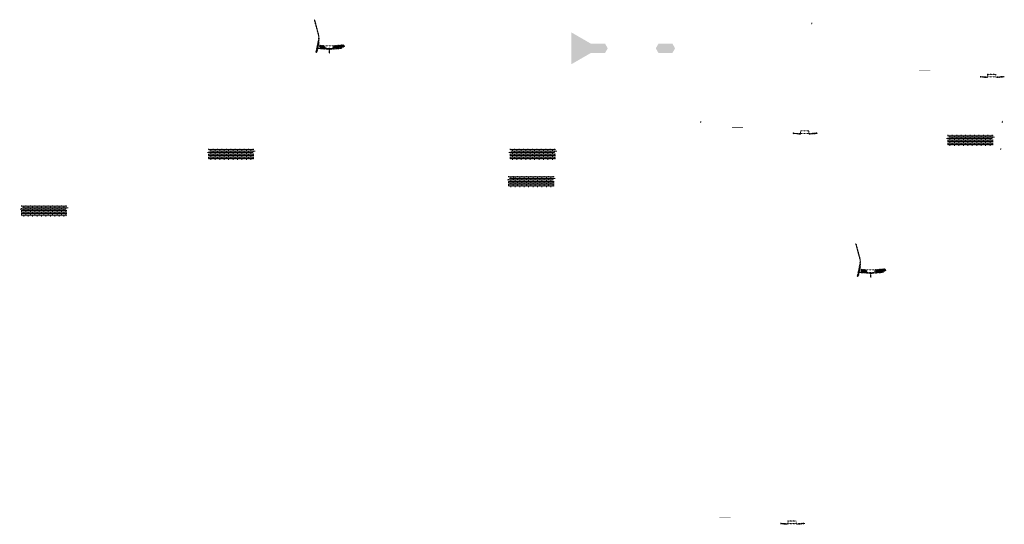
# Model space of a CAD drawing. Units: millimetres. Extents: x -26077 to 431651, y -66327 to 142901.
# Drawn here: x 132407 to 150112, y 71086 to 80164 of the extents above; entities that cross this region are included whole.
import ezdxf

# ---------------------------------------------------------------- set-up
doc = ezdxf.new("R2010")
doc.units = ezdxf.units.MM
doc.header["$MEASUREMENT"] = 0
doc.layers.add('hatch', color=7, linetype='Continuous', lineweight=15)
doc.layers.add('TABLE LEG FRAME', color=7, linetype='Continuous', lineweight=18)
pattern_1 = [(45, (146107.7394, 70928.7766), (-3.367596, 3.367596), [])]
pattern_2 = [(37.5, (40713.496, 87702.9545), (-0.062993358, 1.92682377), [0, -1.52, 0, -1.7, 0, -1.625]), (7.5, (40713.496, 87702.9545), (1.769776705, 2.822146065), [0, -0.82, 0, -1.37, 0, -0.525]), (327.5, (40712.266, 87702.9545), (3.114141862, 0.005659054), [0, -0.5, 0, -1.8, 0, -2.35]), (317.5, (40712.266, 87702.9545), (3.006126605, 0.877675565), [0, -0.25, 0, -1.18, 0, -1.35])]
pattern_3 = [(45, (149697.594, 78965.275), (-3.367596, 3.367596), [])]
pattern_4 = [(45, (146333.08, 77947.681), (-3.367596, 3.367596), [])]
pattern_5 = [(45, (147520.888, 75448.095), (-10.1028, 10.1028), []), (45, (147527.623, 75448.095), (-10.1028, 10.1028), [])]
pattern_6 = [(45, (137784.826, 79477.89), (-10.1028, 10.1028), []), (45, (137791.561, 79477.89), (-10.1028, 10.1028), [])]
pattern_7 = [(45, (136597.0186, 81977.4755), (-3.367596, 3.367596), [])]

msp = doc.modelspace()

# ---------------------------------------------------------------- hatches: boundary and pattern name
at = {"layer": 'hatch'}
h = msp.add_hatch(dxfattribs=at)
h.set_pattern_fill('ANSI31', color=256, scale=1.5, style=0)
h.set_pattern_definition(pattern_7)
h.paths.add_polyline_path([(137792.57, 79759.68), (137782.81, 79761.84), (137754.23, 79632.93), (137764, 79630.8)])
h.paths.add_polyline_path([(137761.84, 79621.04), (137752.07, 79623.17), (137744.5, 79589.04), (137754.26, 79586.87)])
h.paths.add_polyline_path([(137751.69, 79623.77), (137741.92, 79625.93), (137731, 79576.66), (137740.77, 79574.5)])
h.paths.add_polyline_path([(137785.14, 79774.64, 0.1205706), (137782.34, 79902.96), (137712.45, 80163.76), (137702.79, 80161.17), (137772.68, 79900.37, -0.1205706), (137775.37, 79776.8), (137743.86, 79634.68), (137753.64, 79632.55)])
h = msp.add_hatch(dxfattribs=at)
h.set_pattern_fill('ANSI31', color=256, scale=0.75, style=0)
h.set_pattern_definition([(45, (146665.1292, 79924.6856), (-1.683798, 1.683798), [])])
h.paths.add_polyline_path([(146650.94, 80107.52), (146649.71, 80101.98), (146655.45, 80101.48, 0.38117828)])
h.paths.add_polyline_path([(146652.8, 80091.67), (146647.53, 80092.13), (146646.41, 80087.07, 0.45892764)])
h = msp.add_hatch(dxfattribs=at)
h.set_pattern_fill('ANSI32', color=256, scale=1.5, style=0)
h.set_pattern_definition(pattern_6)
h.paths.add_polyline_path([(137802.17, 79704.3), (137888.34, 79696.76), (137884.59, 79653.92), (137798.42, 79661.46)])
h = msp.add_hatch(dxfattribs=at)
h.set_pattern_fill('ANSI31', color=256, scale=1.5, style=0)
h.set_pattern_definition([(45, (137784.8263, 79477.8896), (-3.367596, 3.367596), [])])
edge = h.paths.add_edge_path(flags=16)
edge.add_line((137904.08, 79648.72), (138044.08, 79648.72))
edge.add_arc((138044.08, 79650.72), 2, 270, 360)
edge.add_line((138046.08, 79650.72), (138046.08, 79690.72))
edge.add_arc((138044.08, 79690.72), 2, 0, 90)
edge.add_line((138044.08, 79692.72), (137904.08, 79692.72))
edge.add_arc((137904.08, 79690.72), 2, 90, 180)
edge.add_line((137902.08, 79690.72), (137902.08, 79650.72))
edge.add_arc((137904.08, 79650.72), 2, 180, 270)
edge = h.paths.add_edge_path()
edge.add_line((137901.08, 79645.72), (138047.08, 79645.72))
edge.add_arc((138047.08, 79647.72), 2, 270, 360)
edge.add_line((138049.08, 79647.72), (138049.08, 79693.72))
edge.add_arc((138047.08, 79693.72), 2, 0, 90)
edge.add_line((138047.08, 79695.72), (137901.08, 79695.72))
edge.add_arc((137901.08, 79693.72), 2, 90, 180)
edge.add_line((137899.08, 79693.72), (137899.08, 79647.72))
edge.add_arc((137901.08, 79647.72), 2, 180, 270)
h = msp.add_hatch(dxfattribs=at)
h.set_pattern_fill('ANSI32', color=256, scale=1.5, style=0)
h.set_pattern_definition(pattern_6)
h.paths.add_polyline_path([(138232.92, 79668.67), (138247.11, 79678.6), (138244.87, 79704.18), (138229.17, 79711.5), (138059.82, 79696.69), (138063.57, 79653.85)])
h = msp.add_hatch(dxfattribs=at)
h.set_pattern_fill('ANSI31', color=256, scale=0.75, style=0)
h.set_pattern_definition([(45, (137784.8263, 79477.8896), (-1.683798, 1.683798), [])])
h.paths.add_polyline_path([(137770.64, 79660.72), (137769.41, 79655.18), (137775.14, 79654.68, 0.38117828)])
h.paths.add_polyline_path([(137772.5, 79644.87), (137767.22, 79645.34), (137766.1, 79640.28, 0.45892764)])
at = {"layer": 'hatch', "linetype": 'Continuous'}
h = msp.add_hatch(dxfattribs=at)
h.set_pattern_fill('ANSI31', color=256, scale=1.5, style=0)
h.set_pattern_definition(pattern_7)
h.paths.add_polyline_path([(137811.32, 79651.53), (137769.5, 79655.17), (137767.33, 79645.33), (137806.49, 79641.9), (137810.81, 79645.54)])
h.paths.add_polyline_path([(137814.34, 79651.27), (137811.32, 79651.53), (137810.81, 79645.54), (137813.82, 79645.28)])
h.paths.add_polyline_path([(137817.3, 79651.01), (137814.34, 79651.27), (137813.82, 79645.28), (137816.79, 79645.02)])
h.paths.add_polyline_path([(137816.79, 79645.02), (137813.82, 79645.28), (137813.47, 79641.29), (137820.43, 79640.69)])
h.paths.add_polyline_path([(137813.82, 79645.28), (137810.81, 79645.54), (137806.49, 79641.9), (137810.66, 79641.54), (137813.47, 79641.29)])
h.paths.add_polyline_path([(137856.15, 79647.62), (137817.3, 79651.01), (137816.79, 79645.02), (137820.44, 79640.68), (137851.32, 79637.98), (137855.64, 79641.62)])
h.paths.add_polyline_path([(137858.64, 79641.36), (137855.64, 79641.62), (137851.32, 79637.98), (137855.49, 79637.61), (137858.3, 79637.37)])
h.paths.add_polyline_path([(137859.17, 79647.36), (137856.15, 79647.62), (137855.64, 79641.62), (137858.64, 79641.36)])
h.paths.add_polyline_path([(137862.13, 79647.1), (137859.17, 79647.36), (137858.64, 79641.36), (137861.61, 79641.1)])
h.paths.add_polyline_path([(137861.61, 79641.1), (137858.64, 79641.36), (137858.3, 79637.37), (137865.26, 79636.77)])
h.paths.add_polyline_path([(137884.08, 79645.19), (137862.13, 79647.1), (137861.61, 79641.1), (137865.27, 79636.76), (137883.2, 79635.19)])
h.paths.add_polyline_path([(137884.08, 79645.19), (137883.2, 79635.19), (137884.08, 79635.19)])
h.paths.add_polyline_path([(137899.08, 79645.19), (137884.08, 79645.19), (137884.08, 79635.19), (137899.08, 79635.19)])
h.paths.add_polyline_path([(137902.08, 79645.19), (137899.08, 79645.19), (137899.08, 79635.19), (137902.08, 79635.19)])
h.paths.add_polyline_path([(137908.58, 79643.13), (137905.08, 79643.13), (137905.08, 79645.19), (137902.08, 79645.19), (137902.08, 79635.19), (137908.58, 79635.19)])
h.paths.add_polyline_path([(137914.08, 79643.13), (137909.08, 79643.13), (137909.08, 79635.19), (137914.08, 79635.19)])
h.paths.add_polyline_path([(137908.58, 79644.13), (137906.58, 79644.13, -0.41421356), (137905.58, 79645.13), (137905.08, 79645.13), (137905.08, 79643.13), (137908.58, 79643.13)], flags=17)
h.paths.add_polyline_path([(137908.58, 79645.13), (137905.58, 79645.13, 0.41421356), (137906.58, 79644.13), (137908.58, 79644.13)], flags=16)
h.paths.add_polyline_path([(137914.08, 79645.13), (137909.08, 79645.13), (137909.08, 79644.13), (137914.08, 79644.13)])
h.paths.add_polyline_path([(137919.08, 79645.13), (137914.08, 79645.13), (137914.08, 79644.13), (137919.08, 79644.13)])
h.paths.add_polyline_path([(137919.08, 79644.13), (137914.08, 79644.13), (137914.08, 79643.13), (137919.08, 79643.13)])
h.paths.add_polyline_path([(137923.08, 79645.13), (137922.58, 79645.13, -0.41421356), (137921.58, 79644.13), (137919.58, 79644.13), (137919.58, 79643.13), (137923.08, 79643.13)], flags=16)
h.paths.add_polyline_path([(137922.58, 79645.13), (137919.58, 79645.13), (137919.58, 79644.13), (137921.58, 79644.13, 0.41421356)])
h.paths.add_polyline_path([(137919.08, 79643.13), (137914.08, 79643.13), (137914.08, 79635.19), (137919.08, 79635.19)])
h.paths.add_polyline_path([(137919.58, 79643.13), (137919.08, 79643.13), (137919.08, 79635.19), (137919.58, 79635.19)])
h.paths.add_polyline_path([(137946.08, 79645.19), (137923.08, 79645.19), (137923.08, 79643.13), (137919.58, 79643.13), (137919.58, 79635.19), (137924.08, 79635.19), (137946.08, 79635.19)])
h.paths.add_polyline_path([(137991.08, 79645.19), (137974.08, 79645.19), (137957.08, 79645.19), (137957.08, 79635.19), (137974.08, 79635.19), (137991.08, 79635.19)])
h.paths.add_polyline_path([(137946.08, 79634.74), (137935.98, 79634.74), (137935.98, 79628.39), (137946.08, 79628.39)])
h.paths.add_polyline_path([(137991.08, 79634.74), (137974.08, 79634.74), (137957.08, 79634.74), (137957.08, 79628.39), (137961.58, 79628.39), (137970.9, 79628.39), (137970.9, 79558.54), (137977.25, 79558.54), (137977.25, 79628.39), (137991.08, 79628.39)])
h.paths.add_polyline_path([(138012.18, 79634.74), (138002.08, 79634.74), (138002.08, 79628.39), (138006.58, 79628.39), (138012.18, 79628.39)])
h.paths.add_polyline_path([(138199.44, 79646.96), (138198.56, 79656.96), (138064.08, 79645.19), (138002.08, 79645.19), (138002.08, 79635.19), (138064.95, 79635.19)])
h.paths.add_polyline_path([(138025.08, 79643.13), (138025.08, 79645.13), (138043.08, 79645.13), (138043.08, 79643.13)], flags=16)
h.paths.add_polyline_path([(138025.58, 79645.13), (138042.58, 79645.13, -0.41421356), (138041.58, 79644.13), (138026.58, 79644.13, -0.41421356)], flags=16)
at = {"layer": 'hatch'}
h = msp.add_hatch(dxfattribs=at)
h.set_pattern_fill('DOTS', color=256, style=0)
h.set_pattern_definition([(0, (149697.5941, 78965.275), (0.79375, 1.5875), [0, -1.5875])])
h.paths.add_polyline_path([(148780.65, 79239.44), (148780.65, 79249.44), (148680.65, 79249.44), (148680.65, 79239.44)])
h.paths.add_polyline_path([(148680.65, 79239.44), (148680.65, 79249.44), (148580.65, 79249.44), (148580.65, 79239.44)])
h = msp.add_hatch(dxfattribs=at)
h.set_pattern_fill('ANSI31', color=256, scale=0.75, style=0)
h.set_pattern_definition([(45, (149697.594, 78965.275), (-1.683798, 1.683798), [])])
h.paths.add_polyline_path([(149683.4, 79148.11), (149682.18, 79142.57), (149687.91, 79142.07, 0.38117828)])
h.paths.add_polyline_path([(149685.27, 79132.26), (149679.99, 79132.72), (149678.87, 79127.66, 0.45892764)])
h = msp.add_hatch(dxfattribs=at)
h.set_pattern_fill('ANSI31', color=256, scale=1.5, style=0)
h.set_pattern_definition(pattern_3)
h.paths.add_polyline_path([(149811.84, 79132.57), (149796.84, 79132.57), (149682.27, 79142.56), (149680.09, 79132.71), (149795.97, 79122.57), (149811.84, 79122.57)])
h.paths.add_polyline_path([(150112.2, 79134.34), (150111.33, 79144.34), (149976.84, 79132.57), (149961.84, 79132.57), (149961.84, 79122.57), (149977.72, 79122.57)])
h = msp.add_hatch(dxfattribs=at)
h.set_pattern_fill('ANSI31', color=256, scale=1.5, style=0)
h.set_pattern_definition(pattern_3)
edge = h.paths.add_edge_path(flags=16)
edge.add_line((149816.84, 79136.1), (149956.84, 79136.1))
edge.add_arc((149956.84, 79138.1), 2, 270, 360)
edge.add_line((149958.84, 79138.1), (149958.84, 79178.1))
edge.add_arc((149956.84, 79178.1), 2, 0, 90)
edge.add_line((149956.84, 79180.1), (149816.84, 79180.1))
edge.add_arc((149816.84, 79178.1), 2, 90, 180)
edge.add_line((149814.84, 79178.1), (149814.84, 79138.1))
edge.add_arc((149816.84, 79138.1), 2, 180, 270)
edge = h.paths.add_edge_path()
edge.add_line((149813.84, 79133.1), (149959.84, 79133.1))
edge.add_arc((149959.84, 79135.1), 2, 270, 360)
edge.add_line((149961.84, 79135.1), (149961.84, 79181.1))
edge.add_arc((149959.84, 79181.1), 2, 0, 90)
edge.add_line((149959.84, 79183.1), (149813.84, 79183.1))
edge.add_arc((149813.84, 79181.1), 2, 90, 180)
edge.add_line((149811.84, 79181.1), (149811.84, 79135.1))
edge.add_arc((149813.84, 79135.1), 2, 180, 270)
h = msp.add_hatch(dxfattribs=at)
h.set_pattern_fill('ANSI31', color=256, scale=0.75, style=0)
h.set_pattern_definition([(45, (144667.7502, 78153.6681), (-1.683798, 1.683798), [])])
h.paths.add_polyline_path([(144653.56, 78336.5), (144652.33, 78330.96), (144658.07, 78330.46, 0.38117828)])
h.paths.add_polyline_path([(144655.42, 78320.65), (144650.15, 78321.11), (144649.03, 78316.06, 0.45892764)])
h = msp.add_hatch(dxfattribs=at)
h.set_pattern_fill('ANSI31', color=256, scale=0.75, style=0)
h.set_pattern_definition([(45, (150090.4198, 78153.6681), (-1.683798, 1.683798), [])])
h.paths.add_polyline_path([(150076.23, 78336.5), (150075, 78330.96), (150080.74, 78330.46, 0.38117828)])
h.paths.add_polyline_path([(150078.09, 78320.65), (150072.82, 78321.11), (150071.7, 78316.06, 0.45892764)])
h = msp.add_hatch(dxfattribs=at)
h.set_pattern_fill('DOTS', color=256, style=0)
h.set_pattern_definition([(0, (146333.08, 77947.681), (0.79375, 1.5875), [0, -1.5875])])
h.paths.add_polyline_path([(145416.13, 78221.85), (145416.13, 78231.85), (145316.13, 78231.85), (145316.13, 78221.85)])
h.paths.add_polyline_path([(145316.13, 78221.85), (145316.13, 78231.85), (145216.13, 78231.85), (145216.13, 78221.85)])
h = msp.add_hatch(dxfattribs=at)
h.set_pattern_fill('ANSI31', color=256, scale=0.75, style=0)
h.set_pattern_definition([(45, (146333.08, 77947.681), (-1.683798, 1.683798), [])])
h.paths.add_polyline_path([(146318.89, 78130.51), (146317.66, 78124.97), (146323.4, 78124.47, 0.38117828)])
h.paths.add_polyline_path([(146320.75, 78114.67), (146315.48, 78115.13), (146314.36, 78110.07, 0.45892764)])
h = msp.add_hatch(dxfattribs=at)
h.set_pattern_fill('ANSI31', color=256, scale=1.5, style=0)
h.set_pattern_definition(pattern_4)
h.paths.add_polyline_path([(146447.33, 78114.98), (146432.33, 78114.98), (146317.76, 78124.97), (146315.58, 78115.12), (146431.45, 78104.98), (146447.33, 78104.98)])
h.paths.add_polyline_path([(146747.69, 78116.75), (146746.82, 78126.75), (146612.33, 78114.98), (146597.33, 78114.98), (146597.33, 78104.98), (146613.2, 78104.98)])
h = msp.add_hatch(dxfattribs=at)
h.set_pattern_fill('ANSI31', color=256, scale=1.5, style=0)
h.set_pattern_definition(pattern_4)
edge = h.paths.add_edge_path(flags=16)
edge.add_line((146452.33, 78118.51), (146592.33, 78118.51))
edge.add_arc((146592.33, 78120.51), 2, 270, 360)
edge.add_line((146594.33, 78120.51), (146594.33, 78160.51))
edge.add_arc((146592.33, 78160.51), 2, 0, 90)
edge.add_line((146592.33, 78162.51), (146452.33, 78162.51))
edge.add_arc((146452.33, 78160.51), 2, 90, 180)
edge.add_line((146450.33, 78160.51), (146450.33, 78120.51))
edge.add_arc((146452.33, 78120.51), 2, 180, 270)
edge = h.paths.add_edge_path()
edge.add_line((146449.33, 78115.51), (146595.33, 78115.51))
edge.add_arc((146595.33, 78117.51), 2, 270, 360)
edge.add_line((146597.33, 78117.51), (146597.33, 78163.51))
edge.add_arc((146595.33, 78163.51), 2, 0, 90)
edge.add_line((146595.33, 78165.51), (146449.33, 78165.51))
edge.add_arc((146449.33, 78163.51), 2, 90, 180)
edge.add_line((146447.33, 78163.51), (146447.33, 78117.51))
edge.add_arc((146449.33, 78117.51), 2, 180, 270)
at = {"layer": 'hatch', "linetype": 'Continuous', "ltscale": 5}
h = msp.add_hatch(dxfattribs=at)
h.set_pattern_fill('AR-CONC', color=256)
h.set_pattern_definition([(50, (149063.9003, 77892.817), (7.1726, -0.62752), [0.75, -8.25]), (355, (149063.9, 77892.817), (-1.387513, 7.52192), [0.6, -6.6]), (100.45144, (149064.498, 77892.7646), (5.78509, 6.8944), [0.6374, -7.01142]), (46.1842, (149063.9, 77894.817), (10.67241, -1.65519), [1.125, -12.375]), (96.6356, (149064.79, 77894.679), (9.34662, 9.74119), [0.9561, -10.51714]), (351.1842, (149063.9, 77894.817), (9.34662, 9.74119), [0.9, -9.9]), (21, (149064.9003, 77894.317), (5.96907, -4.02619), [0.75, -8.25]), (326, (149064.9, 77894.317), (2.433153, 7.2515), [0.6, -6.6]), (71.45144, (149065.398, 77893.9814), (8.402224, 3.22531), [0.6374, -7.01142]), (37.5, (149063.9003, 77892.817), (0.1215986, 3.3289385), [0, -6.52, 0, -6.7, 0, -6.625]), (7.5, (149063.9003, 77892.817), (2.630695, 3.944117), [0, -3.82, 0, -6.37, 0, -2.525]), (327.5, (149061.6703, 77892.817), (5.338224, -0.225549), [0, -2.5, 0, -7.8, 0, -10.35]), (317.5, (149060.6703, 77892.817), (5.831862, 1.00105), [0, -3.25, 0, -5.18, 0, -7.35])])
h.paths.add_polyline_path([(149092.09, 78092.82), (149092.09, 78058.34), (149120.28, 78048.08), (149092.09, 78037.82), (149063.9, 78027.56), (149092.09, 78017.3), (149092.09, 77892.82), (149912.09, 77892.82), (149912.09, 78017.3), (149883.9, 78027.56), (149912.09, 78037.82), (149940.28, 78048.08), (149912.09, 78058.34), (149912.09, 78092.82)])
h = msp.add_hatch(dxfattribs=at)
h.set_pattern_fill('AR-BRSTD', color=256, scale=10, style=0)
h.set_pattern_definition([(0, (116655.526, 48393.572), (0, 26.67), []), (90, (116655.526, 48393.572), (-40, 26.67), [26.67, -26.67])])
h.paths.add_polyline_path([(149092.09, 78092.82), (149092.09, 78058.34), (149120.28, 78048.08), (149092.09, 78037.82), (149063.9, 78027.56), (149092.09, 78017.3), (149092.09, 77892.82), (149912.09, 77892.82), (149912.09, 78017.3), (149883.9, 78027.56), (149912.09, 78037.82), (149940.28, 78048.08), (149912.09, 78058.34), (149912.09, 78092.82)])
h = msp.add_hatch(dxfattribs=at)
h.set_pattern_fill('AR-CONC', color=256)
h.set_pattern_definition([(50, (135771.7596, 77641.592), (7.1726, -0.62752), [0.75, -8.25]), (355, (135771.7596, 77641.592), (-1.387513, 7.52192), [0.6, -6.6]), (100.45144, (135772.357, 77641.54), (5.78509, 6.8944), [0.6374, -7.01142]), (46.1842, (135771.7596, 77643.592), (10.67241, -1.65519), [1.125, -12.375]), (96.6356, (135772.649, 77643.454), (9.34662, 9.74119), [0.9561, -10.51714]), (351.1842, (135771.76, 77643.592), (9.34662, 9.74119), [0.9, -9.9]), (21, (135772.7596, 77643.092), (5.96907, -4.02619), [0.75, -8.25]), (326, (135772.7596, 77643.092), (2.433153, 7.2515), [0.6, -6.6]), (71.45144, (135773.257, 77642.757), (8.402224, 3.22531), [0.6374, -7.01142]), (37.5, (135771.7596, 77641.5922), (0.1215986, 3.3289385), [0, -6.52, 0, -6.7, 0, -6.625]), (7.5, (135771.7596, 77641.5922), (2.630695, 3.944117), [0, -3.82, 0, -6.37, 0, -2.525]), (327.5, (135769.5296, 77641.5922), (5.338224, -0.225549), [0, -2.5, 0, -7.8, 0, -10.35]), (317.5, (135768.5296, 77641.592), (5.831862, 1.00105), [0, -3.25, 0, -5.18, 0, -7.35])])
h.paths.add_polyline_path([(135799.95, 77841.59), (135799.95, 77807.11), (135828.14, 77796.85), (135799.95, 77786.59), (135771.76, 77776.33), (135799.95, 77766.07), (135799.95, 77641.59), (136619.95, 77641.59), (136619.95, 77766.07), (136591.76, 77776.33), (136619.95, 77786.59), (136648.14, 77796.85), (136619.95, 77807.11), (136619.95, 77841.59)])
h = msp.add_hatch(dxfattribs=at)
h.set_pattern_fill('AR-BRSTD', color=256, scale=10, style=0)
h.set_pattern_definition([(0, (103363.386, 48142.347), (0, 26.67), []), (90, (103363.386, 48142.347), (-40, 26.67), [26.67, -26.67])])
h.paths.add_polyline_path([(135799.95, 77841.59), (135799.95, 77807.11), (135828.14, 77796.85), (135799.95, 77786.59), (135771.76, 77776.33), (135799.95, 77766.07), (135799.95, 77641.59), (136619.95, 77641.59), (136619.95, 77766.07), (136591.76, 77776.33), (136619.95, 77786.59), (136648.14, 77796.85), (136619.95, 77807.11), (136619.95, 77841.59)])
h = msp.add_hatch(dxfattribs=at)
h.set_pattern_fill('AR-CONC', color=256)
h.set_pattern_definition([(50, (141194.429, 77641.592), (7.1726, -0.62752), [0.75, -8.25]), (355, (141194.429, 77641.592), (-1.387513, 7.52192), [0.6, -6.6]), (100.45144, (141195.027, 77641.54), (5.78509, 6.8944), [0.6374, -7.01142]), (46.1842, (141194.429, 77643.592), (10.67241, -1.65519), [1.125, -12.375]), (96.6356, (141195.318, 77643.454), (9.34662, 9.74119), [0.9561, -10.51714]), (351.1842, (141194.429, 77643.592), (9.34662, 9.74119), [0.9, -9.9]), (21, (141195.429, 77643.092), (5.96907, -4.02619), [0.75, -8.25]), (326, (141195.429, 77643.092), (2.433153, 7.2515), [0.6, -6.6]), (71.45144, (141195.9265, 77642.757), (8.402224, 3.22531), [0.6374, -7.01142]), (37.5, (141194.429, 77641.5922), (0.1215986, 3.3289385), [0, -6.52, 0, -6.7, 0, -6.625]), (7.5, (141194.429, 77641.5922), (2.630695, 3.944117), [0, -3.82, 0, -6.37, 0, -2.525]), (327.5, (141192.199, 77641.5922), (5.338224, -0.225549), [0, -2.5, 0, -7.8, 0, -10.35]), (317.5, (141191.199, 77641.592), (5.831862, 1.00105), [0, -3.25, 0, -5.18, 0, -7.35])])
h.paths.add_polyline_path([(141222.62, 77841.59), (141222.62, 77807.11), (141250.81, 77796.85), (141222.62, 77786.59), (141194.43, 77776.33), (141222.62, 77766.07), (141222.62, 77641.59), (142042.62, 77641.59), (142042.62, 77766.07), (142014.43, 77776.33), (142042.62, 77786.59), (142070.81, 77796.85), (142042.62, 77807.11), (142042.62, 77841.59)])
h = msp.add_hatch(dxfattribs=at)
h.set_pattern_fill('AR-BRSTD', color=256, scale=10, style=0)
h.set_pattern_definition([(0, (108786.055, 48142.347), (0, 26.67), []), (90, (108786.055, 48142.347), (-40, 26.67), [26.67, -26.67])])
h.paths.add_polyline_path([(141222.62, 77841.59), (141222.62, 77807.11), (141250.81, 77796.85), (141222.62, 77786.59), (141194.43, 77776.33), (141222.62, 77766.07), (141222.62, 77641.59), (142042.62, 77641.59), (142042.62, 77766.07), (142014.43, 77776.33), (142042.62, 77786.59), (142070.81, 77796.85), (142042.62, 77807.11), (142042.62, 77841.59)])
at = {"layer": 'hatch'}
h = msp.add_hatch(dxfattribs=at)
h.set_pattern_fill('ANSI31', color=256, scale=0.75, style=0)
h.set_pattern_definition([(45, (150062.7668, 77663.3457), (-1.683798, 1.683798), [])])
h.paths.add_polyline_path([(150048.58, 77846.18), (150047.35, 77840.64), (150053.09, 77840.14, 0.38117828)])
h.paths.add_polyline_path([(150050.44, 77830.33), (150045.16, 77830.79), (150044.04, 77825.73, 0.45892764)])
at = {"layer": 'hatch', "linetype": 'Continuous', "ltscale": 5}
h = msp.add_hatch(dxfattribs=at)
h.set_pattern_fill('AR-CONC', color=256)
h.set_pattern_definition([(50, (141166.776, 77151.27), (7.1726, -0.62752), [0.75, -8.25]), (355, (141166.776, 77151.27), (-1.387513, 7.52192), [0.6, -6.6]), (100.45144, (141167.374, 77151.2174), (5.78509, 6.8944), [0.6374, -7.01142]), (46.1842, (141166.776, 77153.27), (10.67241, -1.65519), [1.125, -12.375]), (96.6356, (141167.666, 77153.132), (9.34662, 9.74119), [0.9561, -10.51714]), (351.1842, (141166.776, 77153.27), (9.34662, 9.74119), [0.9, -9.9]), (21, (141167.776, 77152.77), (5.96907, -4.02619), [0.75, -8.25]), (326, (141167.776, 77152.77), (2.433153, 7.2515), [0.6, -6.6]), (71.45144, (141168.2736, 77152.434), (8.402224, 3.22531), [0.6374, -7.01142]), (37.5, (141166.7762, 77151.2697), (0.1215986, 3.3289385), [0, -6.52, 0, -6.7, 0, -6.625]), (7.5, (141166.776, 77151.2697), (2.630695, 3.944117), [0, -3.82, 0, -6.37, 0, -2.525]), (327.5, (141164.5462, 77151.2697), (5.338224, -0.225549), [0, -2.5, 0, -7.8, 0, -10.35]), (317.5, (141163.546, 77151.2697), (5.831862, 1.00105), [0, -3.25, 0, -5.18, 0, -7.35])])
h.paths.add_polyline_path([(141194.97, 77351.27), (141194.97, 77316.79), (141223.16, 77306.53), (141194.97, 77296.27), (141166.78, 77286.01), (141194.97, 77275.75), (141194.97, 77151.27), (142014.97, 77151.27), (142014.97, 77275.75), (141986.78, 77286.01), (142014.97, 77296.27), (142043.16, 77306.53), (142014.97, 77316.79), (142014.97, 77351.27)])
h = msp.add_hatch(dxfattribs=at)
h.set_pattern_fill('AR-BRSTD', color=256, scale=10, style=0)
h.set_pattern_definition([(0, (108758.402, 47652.025), (0, 26.67), []), (90, (108758.402, 47652.025), (-40, 26.67), [26.67, -26.67])])
h.paths.add_polyline_path([(141194.97, 77351.27), (141194.97, 77316.79), (141223.16, 77306.53), (141194.97, 77296.27), (141166.78, 77286.01), (141194.97, 77275.75), (141194.97, 77151.27), (142014.97, 77151.27), (142014.97, 77275.75), (141986.78, 77286.01), (142014.97, 77296.27), (142043.16, 77306.53), (142014.97, 77316.79), (142014.97, 77351.27)])
at = {"layer": 'hatch'}
h = msp.add_hatch(dxfattribs=at)
h.set_pattern_fill('ANSI31', color=256, scale=0.75, style=0)
h.set_pattern_definition([(45, (141303.236, 77136.074), (-1.683798, 1.683798), [])])
h.paths.add_polyline_path([(141289.04, 77318.91), (141287.82, 77313.37), (141293.55, 77312.87, 0.38117828)])
h.paths.add_polyline_path([(141290.91, 77303.06), (141285.63, 77303.52), (141284.51, 77298.46, 0.45892764)])
at = {"layer": 'hatch', "linetype": 'Continuous', "ltscale": 5}
h = msp.add_hatch(dxfattribs=at)
h.set_pattern_fill('AR-CONC', color=256)
h.set_pattern_definition([(50, (132407.2454, 76623.998), (7.1726, -0.62752), [0.75, -8.25]), (355, (132407.2454, 76623.998), (-1.387513, 7.52192), [0.6, -6.6]), (100.45144, (132407.843, 76623.946), (5.78509, 6.8944), [0.6374, -7.01142]), (46.1842, (132407.245, 76625.998), (10.67241, -1.65519), [1.125, -12.375]), (96.6356, (132408.135, 76625.86), (9.34662, 9.74119), [0.9561, -10.51714]), (351.1842, (132407.245, 76625.998), (9.34662, 9.74119), [0.9, -9.9]), (21, (132408.2454, 76625.498), (5.96907, -4.02619), [0.75, -8.25]), (326, (132408.2454, 76625.498), (2.433153, 7.2515), [0.6, -6.6]), (71.45144, (132408.743, 76625.1626), (8.402224, 3.22531), [0.6374, -7.01142]), (37.5, (132407.2454, 76623.9981), (0.1215986, 3.3289385), [0, -6.52, 0, -6.7, 0, -6.625]), (7.5, (132407.2454, 76623.998), (2.630695, 3.944117), [0, -3.82, 0, -6.37, 0, -2.525]), (327.5, (132405.0154, 76623.9981), (5.338224, -0.225549), [0, -2.5, 0, -7.8, 0, -10.35]), (317.5, (132404.0154, 76623.998), (5.831862, 1.00105), [0, -3.25, 0, -5.18, 0, -7.35])])
h.paths.add_polyline_path([(132435.44, 76824), (132435.44, 76789.52), (132463.63, 76779.26), (132435.44, 76769), (132407.25, 76758.74), (132435.44, 76748.48), (132435.44, 76624), (133255.44, 76624), (133255.44, 76748.48), (133227.25, 76758.74), (133255.44, 76769), (133283.63, 76779.26), (133255.44, 76789.52), (133255.44, 76824)])
h = msp.add_hatch(dxfattribs=at)
h.set_pattern_fill('AR-BRSTD', color=256, scale=10, style=0)
h.set_pattern_definition([(0, (99998.872, 47124.753), (0, 26.67), []), (90, (99998.87, 47124.753), (-40, 26.67), [26.67, -26.67])])
h.paths.add_polyline_path([(132435.44, 76824), (132435.44, 76789.52), (132463.63, 76779.26), (132435.44, 76769), (132407.25, 76758.74), (132435.44, 76748.48), (132435.44, 76624), (133255.44, 76624), (133255.44, 76748.48), (133227.25, 76758.74), (133255.44, 76769), (133283.63, 76779.26), (133255.44, 76789.52), (133255.44, 76824)])
at = {"layer": 'hatch'}
h = msp.add_hatch(dxfattribs=at)
h.set_pattern_fill('ANSI31', color=256, scale=1.5, style=0)
h.set_pattern_definition(pattern_4)
h.paths.add_polyline_path([(147528.63, 75729.88), (147518.87, 75732.05), (147490.29, 75603.14), (147500.06, 75601.01)])
h.paths.add_polyline_path([(147497.9, 75591.25), (147488.13, 75593.38), (147480.56, 75559.24), (147490.32, 75557.08)])
h.paths.add_polyline_path([(147487.75, 75593.97), (147477.99, 75596.14), (147467.06, 75546.87), (147476.83, 75544.7)])
h.paths.add_polyline_path([(147521.2, 75744.85, 0.1205706), (147518.4, 75873.17), (147448.52, 76133.96), (147438.86, 76131.38), (147508.74, 75870.58, -0.1205706), (147511.43, 75747.01), (147479.93, 75604.89), (147489.7, 75602.76)])
h = msp.add_hatch(dxfattribs=at)
h.set_pattern_fill('ANSI31', color=256, scale=0.75, style=0)
h.set_pattern_definition([(45, (147520.8876, 75448.095), (-1.683798, 1.683798), [])])
h.paths.add_polyline_path([(147506.7, 75630.93), (147505.47, 75625.39), (147511.21, 75624.89, 0.38117828)])
h.paths.add_polyline_path([(147508.56, 75615.08), (147503.29, 75615.54), (147502.16, 75610.48, 0.45892764)])
at = {"layer": 'hatch', "linetype": 'Continuous'}
h = msp.add_hatch(dxfattribs=at)
h.set_pattern_fill('ANSI31', color=256, scale=1.5, style=0)
h.set_pattern_definition(pattern_4)
h.paths.add_polyline_path([(147547.38, 75621.74), (147505.57, 75625.38), (147503.39, 75615.53), (147542.55, 75612.11), (147546.87, 75615.74)])
h.paths.add_polyline_path([(147550.4, 75621.47), (147547.38, 75621.74), (147546.87, 75615.74), (147549.88, 75615.48)])
h.paths.add_polyline_path([(147553.36, 75621.21), (147550.4, 75621.47), (147549.88, 75615.48), (147552.85, 75615.23)])
h.paths.add_polyline_path([(147552.85, 75615.23), (147549.88, 75615.48), (147549.53, 75611.5), (147556.49, 75610.9)])
h.paths.add_polyline_path([(147549.88, 75615.48), (147546.87, 75615.74), (147542.55, 75612.11), (147546.72, 75611.74), (147549.53, 75611.5)])
h.paths.add_polyline_path([(147592.21, 75617.83), (147553.36, 75621.21), (147552.85, 75615.23), (147556.5, 75610.89), (147587.38, 75608.18), (147591.7, 75611.82)])
h.paths.add_polyline_path([(147594.71, 75611.56), (147591.7, 75611.82), (147587.38, 75608.18), (147591.55, 75607.82), (147594.36, 75607.58)])
h.paths.add_polyline_path([(147595.23, 75617.57), (147592.21, 75617.83), (147591.7, 75611.82), (147594.71, 75611.56)])
h.paths.add_polyline_path([(147598.19, 75617.31), (147595.23, 75617.57), (147594.71, 75611.56), (147597.68, 75611.31)])
h.paths.add_polyline_path([(147597.68, 75611.31), (147594.71, 75611.56), (147594.36, 75607.58), (147601.32, 75606.98)])
h.paths.add_polyline_path([(147620.14, 75615.39), (147598.19, 75617.31), (147597.68, 75611.31), (147601.33, 75606.96), (147619.26, 75605.39)])
h.paths.add_polyline_path([(147620.14, 75615.39), (147619.26, 75605.39), (147620.14, 75605.39)])
h.paths.add_polyline_path([(147635.14, 75615.39), (147620.14, 75615.39), (147620.14, 75605.39), (147635.14, 75605.39)])
h.paths.add_polyline_path([(147638.14, 75615.39), (147635.14, 75615.39), (147635.14, 75605.39), (147638.14, 75605.39)])
h.paths.add_polyline_path([(147644.64, 75613.34), (147641.14, 75613.34), (147641.14, 75615.39), (147638.14, 75615.39), (147638.14, 75605.39), (147644.64, 75605.39)])
h.paths.add_polyline_path([(147650.14, 75613.34), (147645.14, 75613.34), (147645.14, 75605.39), (147650.14, 75605.39)])
h.paths.add_polyline_path([(147644.64, 75614.34), (147642.64, 75614.34, -0.41421356), (147641.64, 75615.34), (147641.14, 75615.34), (147641.14, 75613.34), (147644.64, 75613.34)], flags=17)
h.paths.add_polyline_path([(147644.64, 75615.34), (147641.64, 75615.34, 0.41421356), (147642.64, 75614.34), (147644.64, 75614.34)], flags=16)
h.paths.add_polyline_path([(147650.14, 75615.34), (147645.14, 75615.34), (147645.14, 75614.34), (147650.14, 75614.34)])
h.paths.add_polyline_path([(147655.14, 75615.34), (147650.14, 75615.34), (147650.14, 75614.34), (147655.14, 75614.34)])
h.paths.add_polyline_path([(147655.14, 75614.34), (147650.14, 75614.34), (147650.14, 75613.34), (147655.14, 75613.34)])
h.paths.add_polyline_path([(147659.14, 75615.34), (147658.64, 75615.34, -0.41421356), (147657.64, 75614.34), (147655.64, 75614.34), (147655.64, 75613.34), (147659.14, 75613.34)], flags=16)
h.paths.add_polyline_path([(147658.64, 75615.34), (147655.64, 75615.34), (147655.64, 75614.34), (147657.64, 75614.34, 0.41421356)])
h.paths.add_polyline_path([(147655.14, 75613.34), (147650.14, 75613.34), (147650.14, 75605.39), (147655.14, 75605.39)])
h.paths.add_polyline_path([(147655.64, 75613.34), (147655.14, 75613.34), (147655.14, 75605.39), (147655.64, 75605.39)])
h.paths.add_polyline_path([(147682.14, 75615.39), (147659.14, 75615.39), (147659.14, 75613.34), (147655.64, 75613.34), (147655.64, 75605.39), (147660.14, 75605.39), (147682.14, 75605.39)])
h.paths.add_polyline_path([(147727.14, 75615.39), (147710.14, 75615.39), (147693.14, 75615.39), (147693.14, 75605.39), (147710.14, 75605.39), (147727.14, 75605.39)])
h.paths.add_polyline_path([(147682.14, 75604.95), (147672.04, 75604.95), (147672.04, 75598.6), (147682.14, 75598.6)])
h.paths.add_polyline_path([(147727.14, 75604.95), (147710.14, 75604.95), (147693.14, 75604.95), (147693.14, 75598.6), (147697.64, 75598.6), (147706.96, 75598.6), (147706.96, 75528.75), (147713.31, 75528.75), (147713.31, 75598.6), (147727.14, 75598.6)])
h.paths.add_polyline_path([(147748.24, 75604.95), (147738.14, 75604.95), (147738.14, 75598.6), (147742.64, 75598.6), (147748.24, 75598.6)])
h.paths.add_polyline_path([(147935.5, 75617.16), (147934.62, 75627.16), (147800.14, 75615.39), (147738.14, 75615.39), (147738.14, 75605.39), (147801.01, 75605.39)])
h.paths.add_polyline_path([(147761.14, 75613.34), (147761.14, 75615.34), (147779.14, 75615.34), (147779.14, 75613.34)], flags=16)
h.paths.add_polyline_path([(147761.64, 75615.34), (147778.64, 75615.34, -0.41421356), (147777.64, 75614.34), (147762.64, 75614.34, -0.41421356)], flags=16)
at = {"layer": 'hatch'}
h = msp.add_hatch(dxfattribs=at)
h.set_pattern_fill('ANSI32', color=256, scale=1.5, style=0)
h.set_pattern_definition(pattern_5)
h.paths.add_polyline_path([(147538.23, 75674.5), (147624.4, 75666.97), (147620.65, 75624.13), (147534.48, 75631.67)])
h = msp.add_hatch(dxfattribs=at)
h.set_pattern_fill('ANSI31', color=256, scale=1.5, style=0)
h.set_pattern_definition([(45, (147520.8876, 75448.095), (-3.367596, 3.367596), [])])
edge = h.paths.add_edge_path(flags=16)
edge.add_line((147640.14, 75618.92), (147780.14, 75618.92))
edge.add_arc((147780.14, 75620.92), 2, 270, 360)
edge.add_line((147782.14, 75620.92), (147782.14, 75660.92))
edge.add_arc((147780.14, 75660.92), 2, 0, 90)
edge.add_line((147780.14, 75662.92), (147640.14, 75662.92))
edge.add_arc((147640.14, 75660.92), 2, 90, 180)
edge.add_line((147638.14, 75660.92), (147638.14, 75620.92))
edge.add_arc((147640.14, 75620.92), 2, 180, 270)
edge = h.paths.add_edge_path()
edge.add_line((147637.14, 75615.92), (147783.14, 75615.92))
edge.add_arc((147783.14, 75617.92), 2, 270, 360)
edge.add_line((147785.14, 75617.92), (147785.14, 75663.92))
edge.add_arc((147783.14, 75663.92), 2, 0, 90)
edge.add_line((147783.14, 75665.92), (147637.14, 75665.92))
edge.add_arc((147637.14, 75663.92), 2, 90, 180)
edge.add_line((147635.14, 75663.92), (147635.14, 75617.92))
edge.add_arc((147637.14, 75617.92), 2, 180, 270)
h = msp.add_hatch(dxfattribs=at)
h.set_pattern_fill('ANSI32', color=256, scale=1.5, style=0)
h.set_pattern_definition(pattern_5)
h.paths.add_polyline_path([(147968.98, 75638.87), (147983.17, 75648.81), (147980.93, 75674.39), (147965.23, 75681.71), (147795.88, 75666.89), (147799.63, 75624.06)])
h = msp.add_hatch(dxfattribs=at)
h.set_pattern_fill('DOTS', color=256, style=0)
h.set_pattern_definition([(0, (146107.7394, 70928.7766), (0.79375, 1.5875), [0, -1.5875])])
h.paths.add_polyline_path([(145190.79, 71202.94), (145190.79, 71212.94), (145090.79, 71212.94), (145090.79, 71202.94)])
h.paths.add_polyline_path([(145090.79, 71202.94), (145090.79, 71212.94), (144990.79, 71212.94), (144990.79, 71202.94)])
h = msp.add_hatch(dxfattribs=at)
h.set_pattern_fill('ANSI31', color=256, scale=0.75, style=0)
h.set_pattern_definition([(45, (146107.7394, 70928.7766), (-1.683798, 1.683798), [])])
h.paths.add_polyline_path([(146093.55, 71111.61), (146092.32, 71106.07), (146098.06, 71105.57, 0.38117828)])
h.paths.add_polyline_path([(146095.41, 71095.76), (146090.14, 71096.22), (146089.02, 71091.17, 0.45892764)])
h = msp.add_hatch(dxfattribs=at)
h.set_pattern_fill('ANSI31', color=256, scale=1.5, style=0)
h.set_pattern_definition(pattern_1)
h.paths.add_polyline_path([(146221.99, 71096.08), (146206.99, 71096.08), (146092.42, 71106.06), (146090.24, 71096.21), (146206.11, 71086.08), (146221.99, 71086.08)])
h.paths.add_polyline_path([(146522.35, 71097.84), (146521.47, 71107.84), (146386.99, 71096.08), (146371.99, 71096.08), (146371.99, 71086.08), (146387.86, 71086.08)])
h = msp.add_hatch(dxfattribs=at)
h.set_pattern_fill('ANSI31', color=256, scale=1.5, style=0)
h.set_pattern_definition(pattern_1)
edge = h.paths.add_edge_path(flags=16)
edge.add_line((146226.99, 71099.6), (146366.99, 71099.6))
edge.add_arc((146366.99, 71101.6), 2, 270, 360)
edge.add_line((146368.99, 71101.6), (146368.99, 71141.6))
edge.add_arc((146366.99, 71141.6), 2, 0, 90)
edge.add_line((146366.99, 71143.6), (146226.99, 71143.6))
edge.add_arc((146226.99, 71141.6), 2, 90, 180)
edge.add_line((146224.99, 71141.6), (146224.99, 71101.6))
edge.add_arc((146226.99, 71101.6), 2, 180, 270)
edge = h.paths.add_edge_path()
edge.add_line((146223.99, 71096.6), (146369.99, 71096.6))
edge.add_arc((146369.99, 71098.6), 2, 270, 360)
edge.add_line((146371.99, 71098.6), (146371.99, 71144.6))
edge.add_arc((146369.99, 71144.6), 2, 0, 90)
edge.add_line((146369.99, 71146.6), (146223.99, 71146.6))
edge.add_arc((146223.99, 71144.6), 2, 90, 180)
edge.add_line((146221.99, 71144.6), (146221.99, 71098.6))
edge.add_arc((146223.99, 71098.6), 2, 180, 270)
at = {"layer": 'TABLE LEG FRAME', "linetype": 'Continuous', "ltscale": 5}
h = msp.add_hatch(dxfattribs=at)
h.set_pattern_fill('AR-SAND', color=256)
h.set_pattern_definition(pattern_2)
h.paths.add_polyline_path([(142981.69, 79648.76), (142934.43, 79730.61), (142681.66, 79730.61), (142328.93, 79934.26), (142328.93, 79363.26), (142681.66, 79566.9), (142934.43, 79566.9)])
h = msp.add_hatch(dxfattribs=at)
h.set_pattern_fill('AR-SAND', color=256)
h.set_pattern_definition(pattern_2)
h.paths.add_polyline_path([(144145.43, 79730.61), (143892.66, 79730.61), (143845.4, 79648.76), (143892.66, 79566.9), (144145.43, 79566.9), (144192.69, 79648.76)])

doc.saveas('drawing.dxf')
